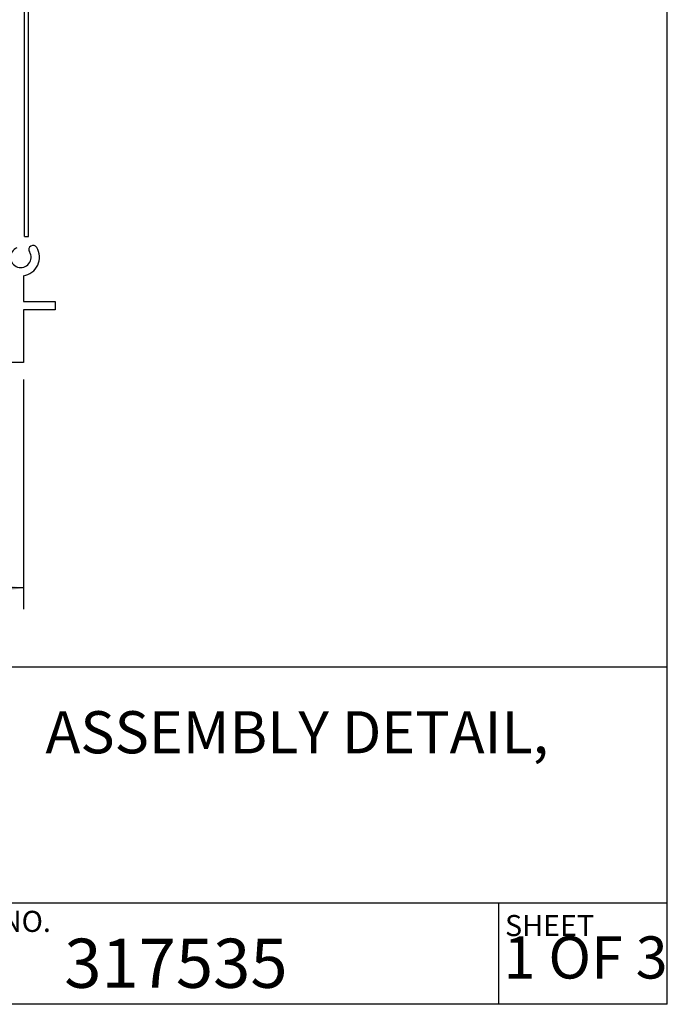
# Model space of a CAD drawing. Units: inches. Extents: x 0.2 to 10.8, y 0.1 to 8.3.
# Drawn here: x 8.8 to 10.8, y 0.2 to 3.1 of the extents above; entities that cross this region are included whole.
import ezdxf

# ---------------------------------------------------------------- set-up
doc = ezdxf.new("R2010")
doc.units = ezdxf.units.IN
doc.header["$MEASUREMENT"] = 0
doc.layers.add('FORMAT', color=7, linetype='Continuous')
doc.styles.add('SLDTEXTSTYLE0', font='TXT', dxfattribs={"width": 0.605})
doc.styles.add('SLDTEXTSTYLE2', font='TXT', dxfattribs={"width": 0.57})
doc.styles.add('SLDTEXTSTYLE3', font='TXT', dxfattribs={"width": 0.7})
doc.dimstyles.new('SLDDIMSTYLE0', dxfattribs={"dimtxt": 0.121338, "dimasz": 0.09, "dimexe": 0, "dimexo": 0.0625, "dimgap": 0.030334, "dimtad": 0, "dimtih": 1, "dimtoh": 1, "dimdec": 3, "dimlfac": 2, "dimrnd": 1e-09, "dimzin": 12, "dimdsep": 46, "dimlunit": 5, "dimtxsty": 'SLDTEXTSTYLE0', "dimsah": 1, "dimcen": 0.09, "dimadec": 0, "dimazin": 3, "dimtfac": 1, "dimtofl": 0, "dimtmove": 0, "dimatfit": 3, "dimfxl": 1, "dimfrac": 2, "dimtolj": 1, "dimtzin": 12, "dimarcsym": 0})

# ---------------------------------------------------------------- blocks, each defined once
blk = doc.blocks.new('SW_NOTE_1')
at = {"color": 0, "linetype": 'Continuous', "lineweight": 0, "insert": (0.7949, 0.1611), "char_height": 0.125, "attachment_point": 2, "style": 'SLDTEXTSTYLE0'}
blk.add_mtext('ASSEMBLY DETAIL,', dxfattribs=at)
blk = doc.blocks.new('*D8')
at = {"layer": 'FORMAT'}
for p, q in [((6.1522, 2.0532), (6.1522, 1.3724)), ((8.8397, 2.0532), (8.8397, 1.3724)), ((6.1522, 1.4349), (7.2447, 1.4349)), ((8.8397, 1.4349), (7.7471, 1.4349))]:
    blk.add_line(p, q, dxfattribs=at)
for points in [[(6.1522, 1.4349), (6.2422, 1.4194), (6.2422, 1.4504)], [(8.8397, 1.4349), (8.7497, 1.4504), (8.7497, 1.4194)]]:
    blk.add_solid(points, dxfattribs=at)
at = {"layer": 'FORMAT', "insert": (7.3072, 1.5066), "char_height": 0.125, "attachment_point": 1, "style": 'SLDTEXTSTYLE0'}
blk.add_mtext('5-3/8', dxfattribs=at)

msp = doc.modelspace()

# ---------------------------------------------------------------- linework, layer by layer
at = {"color": 7, "linetype": 'Continuous', "lineweight": 30}
for p, q in [((8.84319, 2.47748), (8.84319, 3.35592)), ((8.85519, 2.47748), (8.85519, 3.35592)), ((8.84319, 2.47748), (8.85519, 2.47748)), ((8.83969, 2.36077), (8.83969, 2.28448)), ((8.83969, 2.28448), (8.93344, 2.28448)), ((8.93344, 2.28448), (8.93344, 2.25948)), ((8.83969, 2.25948), (8.83969, 2.10323)), ((8.93344, 2.25948), (8.83969, 2.25948)), ((8.83969, 2.10323), (8.66744, 2.10323))]:
    msp.add_line(p, q, dxfattribs=at)
for centre, radius, start, end in [((8.83194, 2.41573), 0.0305, 112.15102, 31.91458), ((8.83194, 2.41573), 0.0555, 278.02699, 31.91458), ((8.86844, 2.43846), 0.0125, 31.91458, 211.91458)]:
    msp.add_arc(centre, radius, start, end, dxfattribs=at)
at = {"layer": 'FORMAT'}
for p, q in [((10.75, 0.2), (10.75, 8.1)), ((10.75, 1.2), (0.2, 1.2)), ((10.75, 0.5), (8.5, 0.5)), ((10.25, 0.2), (10.25, 0.5)), ((10.75, 0.2), (0.2, 0.2))]:
    msp.add_line(p, q, dxfattribs=at)

# ---------------------------------------------------------------- block references
at = {"color": 7, "linetype": 'Continuous', "lineweight": 0}
msp.add_blockref('SW_NOTE_1', (8.85655, 0.90826), dxfattribs=at)

# ---------------------------------------------------------------- texts
for s, insert, char_height, attachment_point, style in [('DWG.  NO.', (8.51854, 0.47726), 0.0625, 1, 'SLDTEXTSTYLE0'), ('SHEET', (10.26848, 0.46484), 0.0625, 1, 'SLDTEXTSTYLE0'), ('317535', (8.96091, 0.39473), 0.145833, 1, 'SLDTEXTSTYLE3'), ('1 OF 3', (10.50763, 0.40144), 0.125, 2, 'SLDTEXTSTYLE2')]:
    msp.add_mtext(s, dxfattribs=dict(at, insert=insert, char_height=char_height, attachment_point=attachment_point, style=style))

# ---------------------------------------------------------------- dimensions: what is measured, and where the dimension line sits
at = {"layer": 'FORMAT'}
dim = msp.add_linear_dim(base=(8.83969, 1.43488), p1=(6.15219, 2.10323), p2=(8.83969, 2.10323), text='5-3/8', dimstyle='SLDDIMSTYLE0', dxfattribs=at)
dim.commit()
dim.dimension.update_dxf_attribs({"geometry": '*D8', "text_midpoint": (7.49594, 1.43488), "dimtype": 160})

doc.saveas('drawing.dxf')
